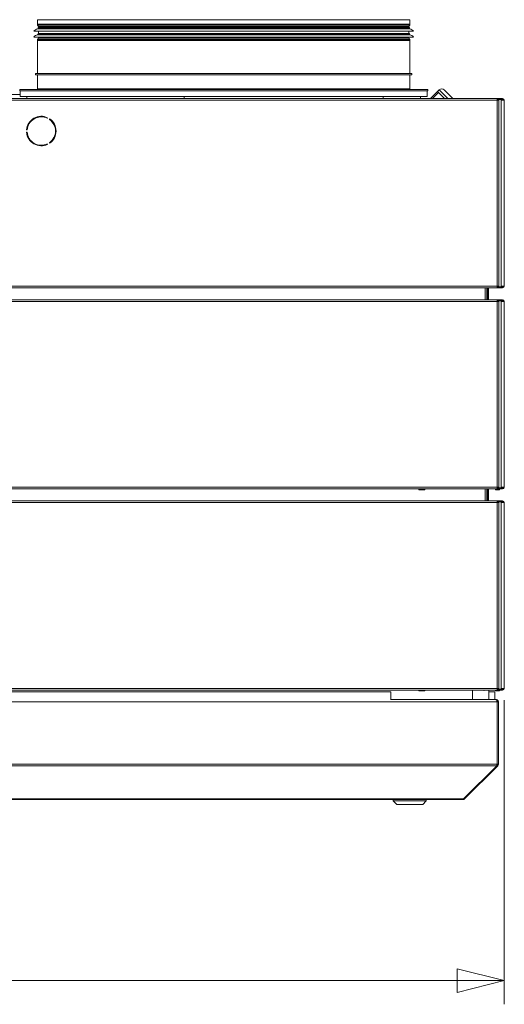
# Model space of a CAD drawing. Units: millimetres. Extents: x 207 to 8681, y 186 to 5585.
# Drawn here: x 4993 to 5403, y 3187 to 4019 of the extents above; entities that cross this region are included whole.
import ezdxf

# ---------------------------------------------------------------- set-up
doc = ezdxf.new("R2010")
doc.units = ezdxf.units.MM
doc.header["$LTSCALE"] = 20
doc.layers.add('AM - Dimension', color=9, linetype='Continuous', lineweight=5, true_color=0x808080)
doc.layers.add('AM - Drawing', color=7, linetype='Continuous', lineweight=5)
doc.styles.add('Libre Frankling 9pkt Light', font='txt.shx')
doc.dimstyles.new('AM salgstegninger', dxfattribs={"dimscale": 20, "dimtxt": 2.28, "dimasz": 2, "dimexe": 1, "dimexo": 0.5, "dimgap": 0.5, "dimtad": 1, "dimdec": 0, "dimrnd": 1e-08, "dimtxsty": 'Libre Frankling 9pkt Light', "dimblk": 'Filled-2', "dimcen": 0.09, "dimdle": 6, "dimclrd": 8, "dimclre": 8, "dimclrt": 7, "dimadec": 0, "dimazin": 2, "dimtfac": 1, "dimtdec": 0, "dimtmove": 0, "dimatfit": 3, "dimldrblk": 'Filled-2', "dimfxl": 1, "dimtolj": 1, "dimlwd": 0, "dimlwe": 0, "dimarcsym": 0})

# ---------------------------------------------------------------- blocks, each defined once
blk = doc.blocks.new('Filled-2')
at = {"color": 0}
for p, q in [((0, 0), (-1, 0.25)), ((-1, 0.25), (-1, -0.25)), ((-1, 0), (0, 0)), ((-1, -0.25), (0, 0))]:
    blk.add_line(p, q, dxfattribs=at)
at = {"color": 0, "flags": 128}
blk.add_lwpolyline([(-1, -0.25), (0, 0), (-1, 0.25), (-1, -0.25)], dxfattribs=at)
at = {"color": 0}
blk.add_solid([(-1, -0.25), (0, 0), (-1, 0.25), (-1, -0.25)], dxfattribs=at)
blk = doc.blocks.new('*D52')
at = {"layer": 'AM - Dimension', "color": 8, "lineweight": 0, "transparency": 16777216}
for p, q in [((3078.2, 3443.53), (3078.2, 3186.55)), ((5402.7, 3443.53), (5402.7, 3186.55)), ((3118.2, 3206.55), (5362.7, 3206.55))]:
    blk.add_line(p, q, dxfattribs=at)
at = {"layer": 'Defpoints', "color": 0, "transparency": 16777216}
for p in [(3078.2, 3453.53), (5402.7, 3453.53), (5402.7, 3206.55)]:
    blk.add_point(p, dxfattribs=at)
at = {"layer": 'AM - Dimension', "color": 8, "lineweight": 0, "transparency": 16777216, "xscale": 40, "yscale": 40, "zscale": 40, "rotation": 180}
blk.add_blockref('Filled-2', (3078.2, 3206.55), dxfattribs=at)
at = {"layer": 'AM - Dimension', "color": 8, "lineweight": 0, "transparency": 16777216, "xscale": 40, "yscale": 40, "zscale": 40}
blk.add_blockref('Filled-2', (5402.7, 3206.55), dxfattribs=at)
at = {"layer": 'AM - Dimension', "color": 7, "lineweight": 5, "transparency": 16777216, "insert": (4156.85, 3239.35), "char_height": 45.6, "attachment_point": 4, "style": 'Libre Frankling 9pkt Light'}
blk.add_mtext('\\A1;2324', dxfattribs=at)

msp = doc.modelspace()

# ---------------------------------------------------------------- linework, layer by layer
at = {"layer": 'AM - Drawing'}
for p, q in [((5007.95, 4018.63), (5322.95, 4018.63)), ((5007.95, 4018.63), (5007.95, 4014.77)), ((5007.95, 4014.77), (5322.95, 4014.77)), ((5008.04, 4010.84), (5322.85, 4010.84)), ((5322.75, 4014.02), (5008.15, 4014.02)), ((5008.88, 4012.75), (5008.15, 4014.02)), ((5008.45, 4011.9), (5322.45, 4011.9)), ((5008.45, 4011.9), (5008.45, 4011.33)), ((5008.45, 4011.33), (5322.45, 4011.33)), ((5008.88, 4012.75), (5322.01, 4012.75)), ((5321.95, 4012.5), (5008.95, 4012.5)), ((5008.95, 4012.5), (5008.95, 4011.9)), ((5321.95, 4012.5), (5321.95, 4011.9)), ((5322.01, 4012.75), (5322.75, 4014.02)), ((5322.45, 4011.9), (5322.45, 4011.33)), ((5322.95, 4018.63), (5322.95, 4014.77)), ((5004.95, 4008.9), (5325.95, 4008.9)), ((5004.95, 4003.9), (5325.95, 4003.9)), ((5008.04, 4005.84), (5322.85, 4005.84)), ((5008.88, 4003.05), (5008.15, 4001.78)), ((5008.45, 4006.9), (5322.45, 4006.9)), ((5008.45, 4006.9), (5008.45, 4006.33)), ((5008.45, 4006.33), (5322.45, 4006.33)), ((5322.01, 4003.05), (5008.88, 4003.05)), ((5008.95, 4008.9), (5008.95, 4006.9)), ((5008.95, 4003.9), (5008.95, 4003.3)), ((5008.95, 4003.3), (5321.95, 4003.3)), ((5321.95, 4008.9), (5321.95, 4006.9)), ((5321.95, 4003.9), (5321.95, 4003.3)), ((5322.01, 4003.05), (5322.75, 4001.78)), ((5322.45, 4006.9), (5322.45, 4006.33)), ((5322.95, 4001.03), (5007.95, 4001.03)), ((5007.95, 4001.03), (5007.95, 3973.13)), ((5008.15, 4001.78), (5322.75, 4001.78)), ((5322.95, 4001.03), (5322.95, 3973.13)), ((5006.45, 3973.13), (5324.45, 3973.13)), ((5006.45, 3972.13), (5006.45, 3973.13)), ((5006.45, 3972.13), (5324.45, 3972.13)), ((5007.95, 3972.13), (5007.95, 3960.13)), ((5322.95, 3972.13), (5322.95, 3960.13)), ((5324.45, 3972.13), (5324.45, 3973.13)), ((4946.7, 3955.53), (4993.45, 3955.53)), ((4992.95, 3959.63), (5337.95, 3959.63)), ((4992.95, 3959.63), (4992.95, 3958.63)), ((4992.95, 3958.63), (5337.95, 3958.63)), ((4993.45, 3953.63), (4993.45, 3958.63)), ((4993.45, 3953.63), (4998.95, 3953.63)), ((5131.9, 3953.63), (4998.95, 3953.63)), ((4998.95, 3952.13), (4998.95, 3953.63)), ((5007.95, 3960.13), (5322.95, 3960.13)), ((5300.32, 3953.63), (5131.9, 3953.63)), ((5131.9, 3952.13), (5131.9, 3953.63)), ((5300.32, 3952.13), (5300.32, 3953.63)), ((5331.95, 3953.63), (5300.32, 3953.63)), ((5331.95, 3952.13), (5331.95, 3953.63)), ((5331.95, 3953.63), (5337.45, 3953.63)), ((5337.45, 3953.63), (5337.45, 3958.63)), ((5337.95, 3959.63), (5337.95, 3958.63)), ((5340.4, 3952.03), (5346.2, 3957.82)), ((5341.86, 3952.03), (5346.92, 3957.1)), ((5347.61, 3959.24), (5346.2, 3957.82)), ((5346.92, 3957.1), (5346.2, 3957.82)), ((5349.73, 3954.29), (5346.92, 3957.1)), ((5354.82, 3952.03), (5347.61, 3959.24)), ((5351.99, 3952.03), (5349.73, 3954.29)), ((5351.85, 3959.24), (5359.06, 3952.03)), ((3084.31, 3952.03), (5396.58, 3952.03)), ((5396.58, 3950.53), (3084.31, 3950.53)), ((4998.95, 3952.13), (5131.9, 3952.13)), ((5005.85, 3952.03), (5005.85, 3952.13)), ((5090.97, 3952.13), (5090.95, 3952.03)), ((5093, 3952.03), (5093.03, 3952.13)), ((5127.44, 3952.03), (5127.19, 3952.13)), ((5131.9, 3952.13), (5300.32, 3952.13)), ((5168.3, 3952.03), (5168.3, 3952.13)), ((5170.37, 3952.03), (5170.37, 3952.13)), ((5172.4, 3952.13), (5172.4, 3952.03)), ((5176.87, 3952.03), (5176.87, 3952.13)), ((5186.86, 3952.13), (5186.86, 3952.03)), ((5206.14, 3952.13), (5206.14, 3952.03)), ((5251.48, 3952.03), (5251.48, 3952.13)), ((5252.17, 3952.03), (5252.17, 3952.13)), ((5267.2, 3952.03), (5267.2, 3952.13)), ((5267.45, 3952.13), (5267.45, 3952.03)), ((5276.72, 3952.03), (5276.72, 3952.13)), ((5300.32, 3952.13), (5331.95, 3952.13)), ((5396.58, 3952.03), (5396.72, 3952.03)), ((5396.58, 3952.03), (5396.58, 3950.53)), ((5396.72, 3951.28), (5396.58, 3951.28)), ((5396.9, 3951.14), (5396.58, 3951.14)), ((5396.58, 3950.53), (5396.58, 3793.53)), ((5396.58, 3950.53), (5397.88, 3950.53)), ((5396.72, 3952.03), (5397.02, 3952.03)), ((5396.72, 3952.03), (5396.72, 3951.28)), ((5397.02, 3951.28), (5396.72, 3951.28)), ((5397.43, 3951.14), (5396.9, 3951.14)), ((5397.02, 3952.03), (5397.02, 3951.28)), ((5400.68, 3952.03), (5397.02, 3952.03)), ((5397.02, 3951.28), (5400.68, 3951.28)), ((5397.11, 3950.53), (5397.11, 3950.84)), ((5397.11, 3950.84), (5397.64, 3950.84)), ((5399.92, 3951.14), (5397.43, 3951.14)), ((5397.64, 3950.53), (5397.64, 3950.84)), ((5397.88, 3950.53), (5398.03, 3950.53)), ((5398.03, 3950.53), (5398.08, 3950.53)), ((5398.08, 3950.53), (5398.08, 3793.53)), ((5400.45, 3951.14), (5399.92, 3951.14)), ((5400.14, 3950.84), (5400.67, 3950.84)), ((5400.14, 3950.53), (5400.14, 3950.84)), ((5401.95, 3950.53), (5400.14, 3950.53)), ((5400.14, 3793.53), (5400.14, 3950.53)), ((5400.67, 3950.53), (5400.67, 3950.84)), ((5400.68, 3952.03), (5401.2, 3952.03)), ((5400.68, 3952.03), (5400.68, 3951.28)), ((5401.2, 3951.28), (5400.68, 3951.28)), ((5401.2, 3951.28), (5401.2, 3952.03)), ((5402.7, 3950.53), (5401.95, 3950.53)), ((5402.7, 3950.53), (5402.7, 3793.53)), ((5016.56, 3935.82), (5016.31, 3935.39)), ((5018.04, 3934.39), (5018.29, 3934.82)), ((4999.24, 3925.53), (4998.74, 3925.53)), ((4998.74, 3923.53), (4999.24, 3923.53)), ((5016.31, 3913.68), (5016.56, 3913.24)), ((5018.29, 3914.24), (5018.04, 3914.68)), ((5396.58, 3793.53), (3084.31, 3793.53)), ((3084.31, 3792.03), (5396.58, 3792.03)), ((5386.45, 3782.03), (5386.45, 3792.03)), ((5387.95, 3792.03), (5387.95, 3782.03)), ((5388.38, 3792.03), (5388.38, 3782.03)), ((5389.45, 3792.03), (5389.45, 3782.03)), ((5397.88, 3793.53), (5396.58, 3793.53)), ((5396.58, 3793.53), (5396.58, 3792.03)), ((5396.58, 3792.92), (5396.9, 3792.92)), ((5396.58, 3792.78), (5396.72, 3792.78)), ((5396.72, 3792.03), (5396.58, 3792.03)), ((5396.72, 3792.78), (5397.02, 3792.78)), ((5396.72, 3792.78), (5396.72, 3792.03)), ((5397.02, 3792.03), (5396.72, 3792.03)), ((5396.9, 3792.92), (5397.43, 3792.92)), ((5397.02, 3792.78), (5397.02, 3792.03)), ((5400.68, 3792.78), (5397.02, 3792.78)), ((5397.02, 3792.03), (5400.68, 3792.03)), ((5397.11, 3793.53), (5397.11, 3793.22)), ((5397.64, 3793.22), (5397.11, 3793.22)), ((5397.43, 3792.92), (5399.92, 3792.92)), ((5397.64, 3793.53), (5397.64, 3793.22)), ((5398.03, 3793.53), (5397.88, 3793.53)), ((5398.08, 3793.53), (5398.03, 3793.53)), ((5399.92, 3792.92), (5400.45, 3792.92)), ((5400.14, 3793.53), (5400.14, 3793.22)), ((5400.14, 3793.53), (5401.95, 3793.53)), ((5400.67, 3793.22), (5400.14, 3793.22)), ((5400.67, 3793.53), (5400.67, 3793.22)), ((5400.68, 3792.78), (5401.2, 3792.78)), ((5400.68, 3792.78), (5400.68, 3792.03)), ((5401.2, 3792.03), (5400.68, 3792.03)), ((5401.2, 3792.03), (5401.2, 3792.78)), ((5401.95, 3793.53), (5402.7, 3793.53)), ((3084.31, 3782.03), (5396.58, 3782.03)), ((5396.58, 3780.53), (3084.31, 3780.53)), ((5396.58, 3782.03), (5396.58, 3780.53)), ((5400.34, 3782.03), (5396.58, 3782.03)), ((5396.58, 3781.28), (5400.34, 3781.28)), ((5397.11, 3781.14), (5396.58, 3781.14)), ((5397.88, 3780.53), (5396.58, 3780.53)), ((5396.58, 3623.53), (5396.58, 3780.53)), ((5397.11, 3780.53), (5397.11, 3781.14)), ((5397.64, 3781.14), (5397.11, 3781.14)), ((5397.64, 3780.53), (5397.64, 3781.14)), ((5400.14, 3781.14), (5397.64, 3781.14)), ((5398.08, 3780.53), (5397.88, 3780.53)), ((5398.08, 3623.53), (5398.08, 3780.53)), ((5398.83, 3781.28), (5398.91, 3781.14)), ((5400.67, 3781.14), (5400.14, 3781.14)), ((5400.14, 3780.53), (5400.14, 3781.14)), ((5401.95, 3780.53), (5400.14, 3780.53)), ((5400.14, 3623.53), (5400.14, 3780.53)), ((5400.34, 3781.28), (5400.34, 3782.03)), ((5400.34, 3782.03), (5401.2, 3782.03)), ((5401.2, 3781.28), (5400.34, 3781.28)), ((5400.67, 3780.53), (5400.67, 3781.14)), ((5402.7, 3780.53), (5401.95, 3780.53)), ((5402.7, 3780.53), (5402.7, 3623.53)), ((3084.31, 3623.53), (5396.58, 3623.53)), ((5396.58, 3622.03), (3084.31, 3622.03)), ((5330.45, 3621.63), (5330.45, 3622.03)), ((5330.45, 3621.63), (5335.45, 3621.63)), ((5330.45, 3621.63), (5330.45, 3621.38)), ((5330.45, 3621.38), (5335.45, 3621.38)), ((5335.45, 3622.03), (5335.45, 3621.63)), ((5335.45, 3621.38), (5335.45, 3621.63)), ((5386.45, 3612.03), (5386.45, 3622.03)), ((5387.95, 3622.03), (5387.95, 3612.03)), ((5388.38, 3622.03), (5388.38, 3612.03)), ((5389.45, 3622.03), (5389.45, 3612.03)), ((5395.03, 3622.03), (5395.26, 3621.63)), ((5395.7, 3621.38), (5398.2, 3621.38)), ((5396.58, 3623.53), (5397.88, 3623.53)), ((5396.58, 3623.53), (5396.58, 3622.03)), ((5396.58, 3622.92), (5397.11, 3622.92)), ((5400.34, 3622.78), (5396.58, 3622.78)), ((5396.58, 3622.03), (5400.34, 3622.03)), ((5397.11, 3623.53), (5397.11, 3622.92)), ((5397.11, 3622.92), (5397.64, 3622.92)), ((5397.64, 3623.53), (5397.64, 3622.92)), ((5397.64, 3622.92), (5400.14, 3622.92)), ((5397.88, 3623.53), (5398.08, 3623.53)), ((5398.63, 3621.63), (5398.86, 3622.03)), ((5399.29, 3622.78), (5399.38, 3622.92)), ((5400.14, 3623.53), (5400.14, 3622.92)), ((5400.14, 3623.53), (5401.95, 3623.53)), ((5400.14, 3622.92), (5400.67, 3622.92)), ((5400.34, 3622.78), (5401.2, 3622.78)), ((5400.34, 3622.03), (5400.34, 3622.78)), ((5401.2, 3622.03), (5400.34, 3622.03)), ((5400.67, 3623.53), (5400.67, 3622.92)), ((5401.95, 3623.53), (5402.7, 3623.53)), ((3084.31, 3612.03), (5396.58, 3612.03)), ((5396.58, 3612.03), (5396.58, 3610.53)), ((5400.34, 3612.03), (5396.58, 3612.03)), ((5396.58, 3611.28), (5400.34, 3611.28)), ((5398.83, 3611.28), (5398.91, 3611.14)), ((5400.34, 3611.28), (5400.34, 3612.03)), ((5400.34, 3612.03), (5401.2, 3612.03)), ((5401.2, 3611.28), (5400.34, 3611.28)), ((5396.58, 3610.53), (3084.31, 3610.53)), ((5397.11, 3611.14), (5396.58, 3611.14)), ((5397.88, 3610.53), (5396.58, 3610.53)), ((5396.58, 3453.53), (5396.58, 3610.53)), ((5397.11, 3610.53), (5397.11, 3611.14)), ((5397.64, 3611.14), (5397.11, 3611.14)), ((5397.64, 3610.53), (5397.64, 3611.14)), ((5400.14, 3611.14), (5397.64, 3611.14)), ((5398.08, 3610.53), (5397.88, 3610.53)), ((5398.08, 3453.53), (5398.08, 3610.53)), ((5400.67, 3611.14), (5400.14, 3611.14)), ((5400.14, 3610.53), (5400.14, 3611.14)), ((5401.95, 3610.53), (5400.14, 3610.53)), ((5400.14, 3453.53), (5400.14, 3610.53)), ((5400.67, 3610.53), (5400.67, 3611.14)), ((5402.7, 3610.53), (5401.95, 3610.53)), ((5402.7, 3610.53), (5402.7, 3453.53)), ((3084.31, 3453.53), (5396.58, 3453.53)), ((5396.58, 3453.53), (5397.88, 3453.53)), ((5396.58, 3453.53), (5396.58, 3452.03)), ((5397.11, 3453.53), (5397.11, 3452.92)), ((5397.64, 3453.53), (5397.64, 3452.92)), ((5397.88, 3453.53), (5398.08, 3453.53)), ((5400.14, 3453.53), (5400.14, 3452.92)), ((5400.14, 3453.53), (5401.95, 3453.53)), ((5400.67, 3453.53), (5400.67, 3452.92)), ((5401.95, 3453.53), (5402.7, 3453.53)), ((5396.58, 3452.03), (3084.31, 3452.03)), ((5306.7, 3450.53), (4840.7, 3450.53)), ((5306.7, 3443.76), (5306.7, 3450.53)), ((5330.45, 3451.63), (5330.45, 3452.03)), ((5330.45, 3451.63), (5335.45, 3451.63)), ((5330.45, 3451.63), (5330.45, 3451.38)), ((5330.45, 3451.38), (5335.45, 3451.38)), ((5335.45, 3452.03), (5335.45, 3451.63)), ((5335.45, 3451.38), (5335.45, 3451.63)), ((5375.7, 3444.03), (5375.7, 3452.03)), ((5389.7, 3444.03), (5389.7, 3452.03)), ((5389.7, 3450.53), (5394.7, 3450.53)), ((5394.7, 3450.53), (5394.7, 3444.03)), ((5395.03, 3452.03), (5395.26, 3451.63)), ((5395.7, 3451.38), (5398.2, 3451.38)), ((5396.58, 3452.92), (5397.11, 3452.92)), ((5400.34, 3452.78), (5396.58, 3452.78)), ((5396.58, 3452.03), (5400.34, 3452.03)), ((5397.11, 3452.92), (5397.64, 3452.92)), ((5397.64, 3452.92), (5400.14, 3452.92)), ((5398.63, 3451.63), (5398.86, 3452.03)), ((5399.29, 3452.78), (5399.38, 3452.92)), ((5400.14, 3452.92), (5400.67, 3452.92)), ((5400.34, 3452.78), (5401.2, 3452.78)), ((5400.34, 3452.03), (5400.34, 3452.78)), ((5401.2, 3452.03), (5400.34, 3452.03)), ((4840.9, 3442.03), (5396.56, 3442.03)), ((5306.7, 3444.03), (5395.56, 3444.03)), ((5395.7, 3444.03), (5395.56, 3444.03)), ((5395.7, 3444.03), (5395.7, 3444.01)), ((5396.56, 3389.53), (5396.56, 3442.03)), ((5396.7, 3442.03), (5396.7, 3389.53)), ((5397.7, 3442.03), (5396.7, 3442.03)), ((5397.7, 3389.53), (5397.7, 3442.03)), ((5396.56, 3389.53), (4840.9, 3389.53)), ((5396.26, 3388.12), (4840.9, 3388.12)), ((5368.26, 3360.12), (5396.26, 3388.12)), ((5369.11, 3360.12), (5397.11, 3388.12)), ((5397.11, 3388.12), (5396.48, 3388.75)), ((5397.7, 3389.53), (5396.7, 3389.53)), ((4841.7, 3360.12), (5367.7, 3360.12)), ((4841.7, 3359.53), (5367.7, 3359.53)), ((5308.7, 3358.53), (5308.7, 3359.53)), ((5336.7, 3358.53), (5308.7, 3358.53)), ((5311.7, 3355.53), (5308.7, 3358.53)), ((5333.7, 3355.53), (5311.7, 3355.53)), ((5333.7, 3355.53), (5336.7, 3358.53)), ((5336.7, 3358.53), (5336.7, 3359.53)), ((5367.7, 3360.12), (5368.26, 3360.12)), ((5367.7, 3360.12), (5367.7, 3359.53)), ((5369.11, 3360.12), (5368.69, 3360.54))]:
    msp.add_line(p, q, dxfattribs=at)
for centre, radius, start, end in [((5008.97, 4005.93), 5, 100.68984, 143.51781), ((5009.45, 4014.77), 1.5, 180, 210), ((5007.95, 4011.33), 0.5, 280.68984, 0), ((5008.45, 4012.5), 0.5, 0, 30), ((5322.45, 4012.5), 0.5, 150, 180), ((5322.95, 4011.33), 0.5, 180, 259.31016), ((5321.45, 4014.77), 1.5, 330, 0), ((5321.93, 4005.93), 5, 36.48219, 79.31016), ((5008.97, 4000.93), 5, 100.68984, 143.51781), ((5007.95, 4006.33), 0.5, 280.68984, 0), ((5008.45, 4003.3), 0.5, 330, 0), ((5322.45, 4003.3), 0.5, 180, 210), ((5322.95, 4006.33), 0.5, 180, 259.31016), ((5321.93, 4000.93), 5, 36.48219, 79.31016), ((5009.45, 4001.03), 1.5, 150, 180), ((5321.45, 4001.03), 1.5, 0, 30), ((5007.45, 3960.13), 0.5, 270, 0), ((5323.45, 3960.13), 0.5, 180, 270), ((5349.73, 3957.12), 3, 45, 135), ((5401.2, 3950.53), 1.5, 0, 90), ((5401.2, 3950.53), 0.75, 0, 90), ((5011.2, 3924.53), 12.5, 64.58857, 175.41143), ((5011.2, 3924.53), 12, 64.78019, 175.21981), ((5011.2, 3924.53), 12, 304.78019, 55.21981), ((5011.2, 3924.53), 12.5, 304.58857, 55.41143), ((5011.2, 3924.53), 12.5, 184.58857, 295.41143), ((5011.2, 3924.53), 12, 184.78019, 295.21981), ((5401.2, 3793.53), 1.5, 270, 0), ((5401.2, 3793.53), 0.75, 270, 0), ((5401.2, 3780.53), 1.5, 0, 90), ((5401.2, 3780.53), 0.75, 0, 90), ((5395.7, 3621.88), 0.5, 210, 270), ((5398.2, 3621.88), 0.5, 270, 330), ((5396.95, 3626.53), 4, 290.36413, 295.55858), ((5401.2, 3623.53), 1.5, 270, 0), ((5401.2, 3623.53), 0.75, 270, 0), ((5401.2, 3610.53), 1.5, 0, 90), ((5401.2, 3610.53), 0.75, 0, 90), ((5401.2, 3453.53), 1.5, 270, 0), ((5401.2, 3453.53), 0.75, 270, 0), ((5395.7, 3451.88), 0.5, 210, 270), ((5398.2, 3451.88), 0.5, 270, 330), ((5396.95, 3456.53), 4, 290.36413, 295.55858), ((5395.7, 3442.03), 1, 0, 35.32625), ((5395.7, 3389.53), 1, 324.67375, 0), ((5367.7, 3361.53), 2, 270, 315)]:
    msp.add_arc(centre, radius, start, end, dxfattribs=at)
for centre, major_axis, ratio, start_param, end_param in [((5168.3, 3949.63), (0, 2.5), 0.342407, 0, 0.284432), ((5206.21, 3949.63), (0, 2.5), 0.342407, 5.998753, 6.283185), ((5250.54, 3949.63), (0, 2.5), 0.342407, 5.998753, 6.283185), ((5267.45, 3949.63), (0, 2.5), 0.342407, 5.998753, 6.283185), ((5272.57, 3949.63), (0, 2.5), 0.342407, 5.998753, 6.283185), ((5396.9, 3950.84), (0, 0.3), 0.707107, 4.712389, 6.283185), ((5397.43, 3950.84), (0, 0.3), 0.707107, 4.712389, 6.283185), ((5399.92, 3950.84), (0, 0.3), 0.707107, 4.712389, 6.283185), ((5400.45, 3950.84), (0, 0.3), 0.707107, 4.712389, 6.283185), ((5396.9, 3793.22), (0, -0.3), 0.707107, 0, 1.570796), ((5397.43, 3793.22), (0, -0.3), 0.707107, 0, 1.570796), ((5399.92, 3793.22), (0, -0.3), 0.707107, 0, 1.570796), ((5400.45, 3793.22), (0, -0.3), 0.707107, 0, 1.570796)]:
    msp.add_ellipse(centre, major_axis=major_axis, ratio=ratio, start_param=start_param, end_param=end_param, dxfattribs=at)
for points in [[(5385.79, 3452.06), (5385.68, 3451.92), (5385.57, 3451.81), (5385.46, 3451.74)], [(5386.8, 3452.03), (5386.67, 3451.95), (5386.54, 3451.88), (5386.39, 3451.82)], [(5396.26, 3388.12), (5396.45, 3388.49), (5396.56, 3389.01), (5396.56, 3389.53)], [(5397.11, 3388.12), (5397.48, 3388.49), (5397.7, 3389.01), (5397.7, 3389.53)]]:
    msp.add_open_spline(points, degree=3, dxfattribs=at)
for points in [[(5396.56, 3442.03), (5396.56, 3442.78), (5396.33, 3443.51), (5395.99, 3443.83), (5395.86, 3443.96), (5395.71, 3444.03), (5395.56, 3444.03)], [(5397.7, 3442.03), (5397.7, 3442.78), (5397.24, 3443.51), (5396.57, 3443.83), (5396.3, 3443.96), (5396, 3444.03), (5395.7, 3444.03)]]:
    msp.add_open_spline(points, degree=3, knots=[0, 0, 0, 0, 1.119212, 1.119212, 1.119212, 1.570796, 1.570796, 1.570796, 1.570796], dxfattribs=at)

# ---------------------------------------------------------------- dimensions: what is measured, and where the dimension line sits
at = {"layer": 'AM - Dimension', "color": 8, "lineweight": 5, "true_color": 0x808080}
dim = msp.add_linear_dim(base=(5402.69666823, 3206.55083583), p1=(3078.19666823, 3453.53203615), p2=(5402.69666823, 3453.53203611), angle=180, dimstyle='AM salgstegninger', override={"dimgap": 0.5, "dimdec": 0, "dimtol": 0, "dimlim": 0, "dimtp": 0, "dimtm": 0, "dimtdec": 0, "dimtofl": 0, "dimatfit": 1}, dxfattribs=at)
dim.commit()
dim.dimension.update_dxf_attribs({"geometry": '*D52', "text_midpoint": (4240.44666823, 3206.55083583), "dimtype": 160})

doc.saveas('drawing.dxf')
